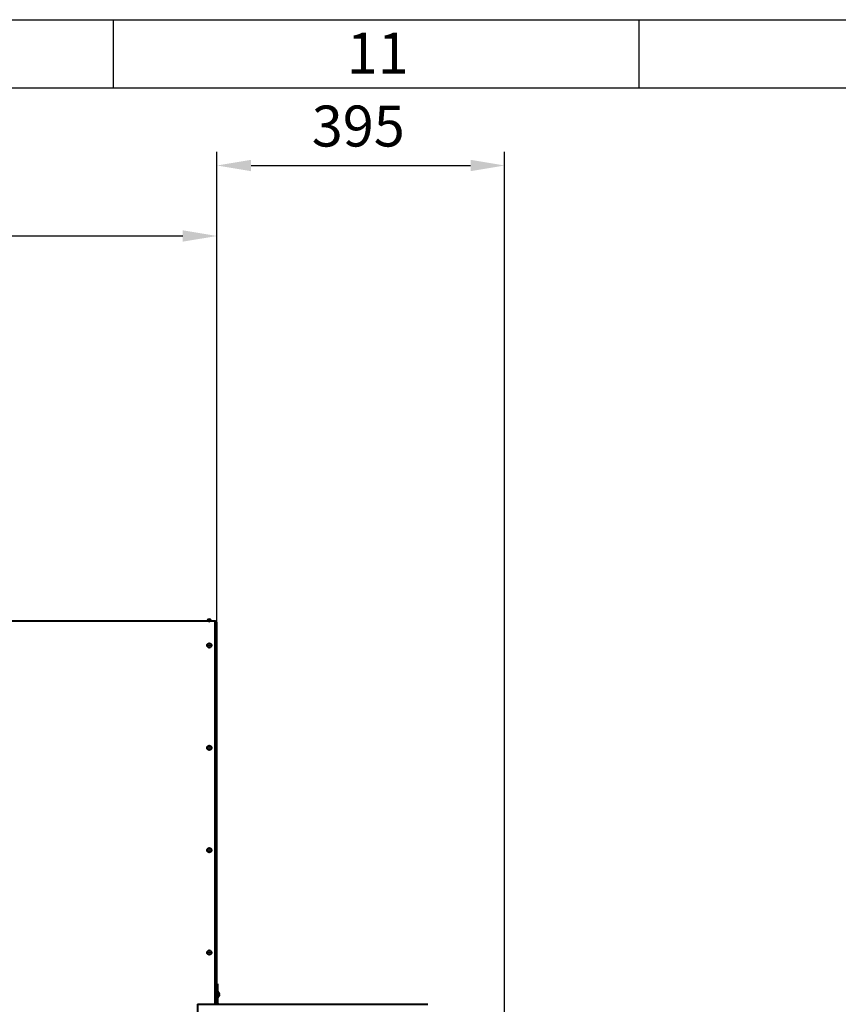
# Model space of a CAD drawing. Units: millimetres. Extents: x -26699 to -8879, y -18413 to -10013.
# Drawn here: x -18836 to -17637, y -11456 to -10013 of the extents above; entities that cross this region are included whole.
import ezdxf

# ---------------------------------------------------------------- set-up
doc = ezdxf.new("R2010")
doc.units = ezdxf.units.MM
doc.linetypes.add('CENTER', pattern=[50.8, 31.75, -6.35, 6.35, -6.35])
for name, color, linetype, lineweight in [('котел', 150, 'Continuous', 40), ('оси', 253, 'CENTER', 13), ('размеры', 253, 'Continuous', 13), ('рамка', 7, 'Continuous', 0)]:
    doc.layers.add(name, color=color, linetype=linetype, lineweight=lineweight)
doc.styles.get("Standard").update_dxf_attribs({"font": 'GENISO.ttf', "height": 60})
doc.styles.add('энтророс', font='geniso.shx', dxfattribs={"height": 60})
doc.dimstyles.new('20', dxfattribs={"dimtxt": 60, "dimasz": 50, "dimexe": 20, "dimexo": 0.625, "dimgap": 20, "dimtad": 1, "dimdec": 0, "dimtxsty": 'энтророс', "dimcen": 2.5, "dimadec": 0, "dimazin": 0, "dimtfac": 1, "dimtdec": 0, "dimtmove": 0, "dimatfit": 3, "dimfxl": 1, "dimarcsym": 0})

# ---------------------------------------------------------------- blocks, each defined once
blk = doc.blocks.new('*D49')
at = {"layer": 'Defpoints', "color": 0, "ltscale": 10, "transparency": 16777216}
for p in [(-18547.1, -10330.3), (-23774.5, -10904.5), (-18547.1, -10921)]:
    blk.add_point(p, dxfattribs=at)
at = {"layer": 'размеры', "color": 0, "lineweight": -2, "ltscale": 10, "transparency": 16777216}
for p, q in [((-23774.5, -10903.9), (-23774.5, -10310.3)), ((-18547.1, -10920.3), (-18547.1, -10310.3)), ((-23724.5, -10330.3), (-18597.1, -10330.3))]:
    blk.add_line(p, q, dxfattribs=at)
at = {"layer": 'размеры', "color": 0, "ltscale": 10, "transparency": 16777216}
for points in [[(-23724.5, -10322), (-23724.5, -10338.6), (-23774.5, -10330.3)], [(-18597.1, -10322), (-18597.1, -10338.6), (-18547.1, -10330.3)]]:
    blk.add_solid(points, dxfattribs=at)
at = {"layer": 'размеры', "color": 0, "ltscale": 10, "transparency": 16777216, "insert": (-20998.2, -10280.3), "char_height": 60, "attachment_point": 5, "style": 'энтророс'}
blk.add_mtext('5227', dxfattribs=at)
blk = doc.blocks.new('*D16')
at = {"layer": 'Defpoints', "color": 0, "ltscale": 10, "transparency": 16777216}
for p in [(-18125.7, -10227), (-18547.1, -10716.7), (-18125.7, -11595.6)]:
    blk.add_point(p, dxfattribs=at)
at = {"layer": 'размеры', "color": 0, "lineweight": -2, "ltscale": 10, "transparency": 16777216}
for p, q in [((-18547.1, -10716.1), (-18547.1, -10207)), ((-18125.7, -11595), (-18125.7, -10207)), ((-18497.1, -10227), (-18175.7, -10227))]:
    blk.add_line(p, q, dxfattribs=at)
at = {"layer": 'размеры', "color": 0, "ltscale": 10, "transparency": 16777216}
for points in [[(-18497.1, -10218.7), (-18497.1, -10235.4), (-18547.1, -10227)], [(-18175.7, -10218.7), (-18175.7, -10235.4), (-18125.7, -10227)]]:
    blk.add_solid(points, dxfattribs=at)
at = {"layer": 'размеры', "color": 0, "ltscale": 10, "transparency": 16777216, "insert": (-18340.1, -10177), "char_height": 60, "attachment_point": 5, "style": 'энтророс'}
blk.add_mtext('395', dxfattribs=at)

msp = doc.modelspace()

# ---------------------------------------------------------------- linework, layer by layer
for p, q in [((-18699.02902, -10013.41771), (-18699.02902, -10113.41771)), ((-17929.02902, -10013.41771), (-17929.02902, -10113.41771))]:
    msp.add_line(p, q)
msp.add_lwpolyline([(-26499.02902, -10113.41771), (-8979.02902, -10113.41771), (-8979.02902, -18313.41771), (-26499.02902, -18313.41771)], close=True)
at = {"layer": 'котел'}
for p, q in [((-18960.31118, -10893.87425), (-18549.81371, -10893.87425)), ((-18549.81371, -11455.90885), (-18549.81371, -10893.87425)), ((-18547.11371, -11455.90885), (-18547.11371, -10897.27425)), ((-18546.45804, -11425.86397), (-18547.11371, -11425.86397)), ((-18546.45804, -11425.86397), (-18546.45804, -11455.90885)), ((-18543.77202, -11439.37627), (-18543.77202, -11439.32861)), ((-18543.77194, -11441.14497), (-18543.49868, -11441.11554)), ((-18543.7719, -11442.07248), (-18543.77194, -11441.14497)), ((-18543.49863, -11442.10188), (-18543.7719, -11442.07248)), ((-18543.77182, -11443.84118), (-18543.75519, -11443.80281)), ((-18543.77182, -11443.88884), (-18543.77182, -11443.84118)), ((-18543.65345, -11443.52719), (-18543.64104, -11443.48684)), ((-18543.60049, -11439.87239), (-18543.64121, -11439.7306)), ((-18543.64104, -11443.48684), (-18543.58215, -11443.27811)), ((-18543.58231, -11439.93929), (-18543.60049, -11439.87239)), ((-18543.58231, -11439.93929), (-18543.56553, -11440.00395)), ((-18543.58215, -11443.27811), (-18543.56537, -11443.21341)), ((-18543.54995, -11440.06693), (-18543.56553, -11440.00395)), ((-18543.56537, -11443.21341), (-18543.5498, -11443.15045)), ((-18543.53551, -11440.12758), (-18543.54995, -11440.06693)), ((-18543.5498, -11443.15045), (-18543.53537, -11443.08982)), ((-18543.53551, -11440.12758), (-18543.52223, -11440.18541)), ((-18543.52209, -11443.03198), (-18543.53537, -11443.08982)), ((-18543.52223, -11440.18541), (-18543.49871, -11440.29558)), ((-18543.52209, -11443.03198), (-18543.50981, -11442.97588)), ((-18543.49859, -11442.92184), (-18543.50985, -11442.97611)), ((-18543.48905, -11440.35837), (-18543.49871, -11440.29558)), ((-18543.49868, -11441.11554), (-18543.49376, -11441.09694)), ((-18543.49372, -11442.12048), (-18543.49863, -11442.10188)), ((-18543.49859, -11442.92184), (-18543.49368, -11442.89063)), ((-18543.44864, -11440.85531), (-18543.44413, -11440.81124)), ((-18543.44405, -11442.40618), (-18543.44857, -11442.36211)), ((-18543.44856, -11442.48148), (-18543.44405, -11442.40618)), ((-18543.44413, -11440.81124), (-18543.44627, -11440.77325)), ((-18575.71286, -11455.90885), (-18238.36438, -11455.90885)), ((-18575.71286, -11455.90885), (-18575.71286, -12679.77714))]:
    msp.add_line(p, q, dxfattribs=at)
for points in [[(-18543.64121, -11439.7306), (-18543.65363, -11439.69025), (-18543.66658, -11439.65015), (-18543.68006, -11439.61028), (-18543.69408, -11439.57065), (-18543.70862, -11439.53126), (-18543.72369, -11439.49213), (-18543.73928, -11439.45325), (-18543.75539, -11439.41464), (-18543.77202, -11439.37627)], [(-18543.75519, -11443.80281), (-18543.73908, -11443.7642), (-18543.7235, -11443.72532), (-18543.70843, -11443.68618), (-18543.69389, -11443.64679), (-18543.67988, -11443.60716), (-18543.6664, -11443.56729), (-18543.65345, -11443.52719)], [(-18543.49376, -11441.09694), (-18543.48901, -11441.0781), (-18543.48442, -11441.05904), (-18543.47998, -11441.03976), (-18543.47571, -11441.02025), (-18543.47162, -11441.0005), (-18543.46772, -11440.98051), (-18543.464, -11440.96029), (-18543.46049, -11440.93981), (-18543.45719, -11440.91908), (-18543.45409, -11440.89809), (-18543.45124, -11440.87681), (-18543.44864, -11440.85531)], [(-18543.44857, -11442.36211), (-18543.45118, -11442.34058), (-18543.45403, -11442.3193), (-18543.45713, -11442.29831), (-18543.46043, -11442.27757), (-18543.46394, -11442.25709), (-18543.46767, -11442.23687), (-18543.47157, -11442.21689), (-18543.47566, -11442.19714), (-18543.47994, -11442.17764), (-18543.48437, -11442.15836), (-18543.48896, -11442.1393), (-18543.49372, -11442.12048)], [(-18543.49368, -11442.89063), (-18543.48892, -11442.859), (-18543.48433, -11442.82694), (-18543.4799, -11442.79447), (-18543.47562, -11442.76156), (-18543.47154, -11442.72821), (-18543.46763, -11442.69441), (-18543.46392, -11442.66016), (-18543.46041, -11442.62543), (-18543.45711, -11442.59021), (-18543.45402, -11442.55451), (-18543.45116, -11442.51826), (-18543.44856, -11442.48148)], [(-18543.44627, -11440.77325), (-18543.44865, -11440.73582), (-18543.45126, -11440.69895), (-18543.45412, -11440.66265), (-18543.45722, -11440.62691), (-18543.46053, -11440.59167), (-18543.46405, -11440.55692), (-18543.46777, -11440.52267), (-18543.47168, -11440.48889), (-18543.47577, -11440.45556), (-18543.48004, -11440.42269), (-18543.48447, -11440.39026), (-18543.48905, -11440.35837)]]:
    msp.add_lwpolyline(points, dxfattribs=at)
for centre in [(-18558.39507, -10930.14399), (-18558.39507, -11080.14399), (-18558.39507, -11230.14399), (-18558.39507, -11380.14399)]:
    msp.add_circle(centre, 3.25, dxfattribs=at)
at = {"layer": 'котел', "ltscale": 50}
msp.add_arc((-18558.39507, -10894.57448), 3.08058, 13.13402231, 166.86597769, dxfattribs=at)
at = {"layer": 'котел'}
for centre, radius, start, end in [((-18549.81371, -10897.27425), 2.7, 0, 90), ((-18546.44555, -11440.54685), 2.938, 24.49717878, 90.00262516), ((-18546.44545, -11442.67085), 2.938, 270.00262516, 335.50807154), ((-18544.45804, -11453.90885), 2, 180, 270)]:
    msp.add_arc(centre, radius, start, end, dxfattribs=at)
at = {"layer": 'оси', "ltscale": 5}
for p, q in [((-18558.39507, -10896.77448), (-18558.39507, -10891.4939)), ((-18563.03142, -10930.14399), (-18553.75873, -10930.14399)), ((-18558.39507, -10925.77019), (-18558.39507, -10934.43515)), ((-18558.39507, -11075.77019), (-18558.39507, -11084.43515)), ((-18563.03142, -11080.14399), (-18553.75873, -11080.14399)), ((-18563.03142, -11230.14399), (-18553.75873, -11230.14399)), ((-18558.39507, -11225.77019), (-18558.39507, -11234.43515)), ((-18563.03142, -11380.14399), (-18553.75873, -11380.14399)), ((-18558.39507, -11375.77019), (-18558.39507, -11384.43515))]:
    msp.add_line(p, q, dxfattribs=at)
at = {"layer": 'рамка', "lineweight": 30}
msp.add_lwpolyline([(-26699.02902, -10013.41771), (-8879.02902, -10013.41771), (-8879.02902, -18413.41771), (-26699.02902, -18413.41771), (-26699.02902, -10013.41771)], dxfattribs=at)

# ---------------------------------------------------------------- texts
msp.add_text('11', height=60).set_placement((-18356.97732, -10092.39517, -43.6473))

# ---------------------------------------------------------------- dimensions: what is measured, and where the dimension line sits
at = {"layer": 'размеры', "ltscale": 10}
dim = msp.add_linear_dim(base=(-18125.66438, -10227.04424), p1=(-18547.11371, -10716.70696), p2=(-18125.66438, -11595.60567), text='395', dimstyle='20', dxfattribs=at)
dim.commit()
dim.dimension.update_dxf_attribs({"geometry": '*D16', "text_midpoint": (-18340.14924, -10227.04424), "dimtype": 160})
dim = msp.add_linear_dim(base=(-18547.11371, -10330.28877), p1=(-23774.51262, -10904.52473), p2=(-18547.11371, -10920.97418), dimstyle='20', dxfattribs=at)
dim.commit()
dim.dimension.update_dxf_attribs({"geometry": '*D49', "text_midpoint": (-20998.20921, -10330.28877), "dimtype": 160})

doc.saveas('drawing.dxf')
